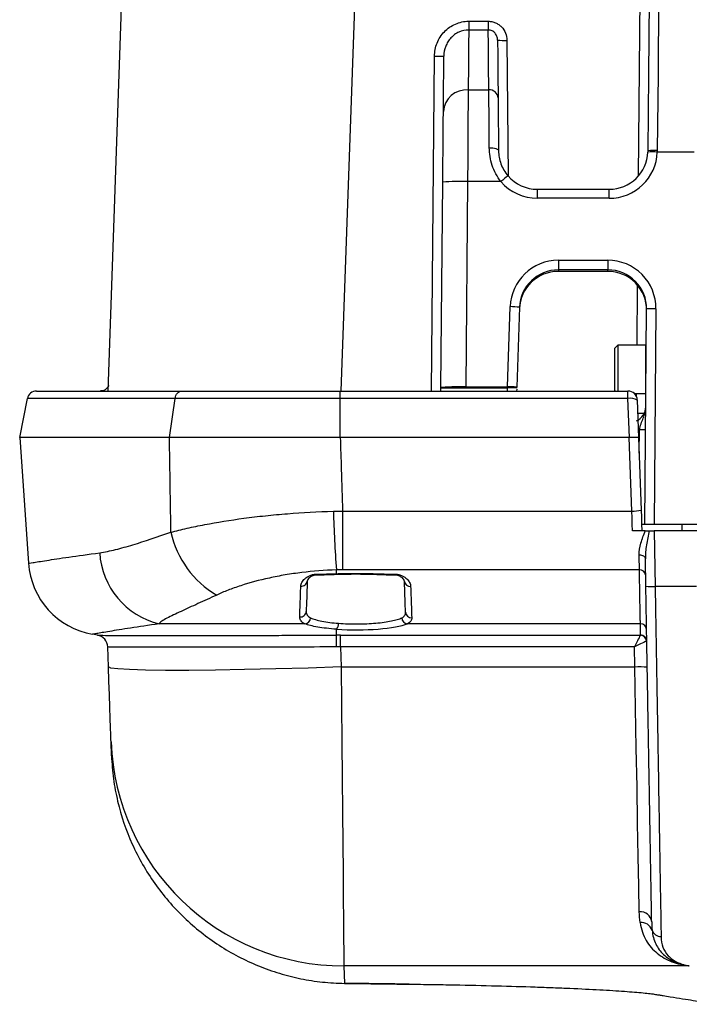
# Model space of a CAD drawing. Units: millimetres. Extents: x 0 to 1814, y 0 to 1260.
# Drawn here: x 815 to 870, y 791 to 872 of the extents above; entities that cross this region are included whole.
import ezdxf

# ---------------------------------------------------------------- set-up
doc = ezdxf.new("R2010")
doc.units = ezdxf.units.MM
doc.header["$LTSCALE"] = 4.5
doc.layers.add('TK1', color=7, linetype='Continuous', lineweight=25)

msp = doc.modelspace()

# ---------------------------------------------------------------- linework, layer by layer
at = {"layer": 'TK1'}
for p, q in [((822.523, 841.555), (823.832, 879.056)), ((842.871, 879.056), (841.561, 841.555)), ((865.888, 859.156), (866.061, 879.056)), ((852.005, 871.817), (853.608, 871.817)), ((852.005, 871.817), (852.005, 871.1)), ((853.608, 871.817), (853.608, 871.1)), ((853.608, 871.1), (852.005, 871.1)), ((855.133, 870.255), (855.23, 859.156)), ((848.97, 841.555), (849.209, 868.951)), ((851.964, 866.204), (853.65, 866.204)), ((870.453, 861.113), (867.427, 861.113)), ((849.734, 841.81), (849.881, 858.641)), ((851.913, 858.694), (851.766, 841.901)), ((854.645, 858.694), (851.913, 858.694)), ((857.625, 857.33), (857.625, 858.065)), ((857.625, 858.065), (863.493, 858.065)), ((863.493, 857.33), (863.493, 858.065)), ((863.493, 857.33), (857.625, 857.33)), ((859.336, 852.256), (863.38, 852.256)), ((859.336, 852.256), (859.336, 851.468)), ((863.38, 852.256), (863.38, 851.468)), ((859.336, 851.468), (859.332, 851.348)), ((863.379, 851.348), (859.332, 851.348)), ((863.38, 851.468), (859.336, 851.468)), ((863.379, 851.348), (863.38, 851.468)), ((865.767, 845.318), (865.81, 850.214)), ((855.173, 841.901), (855.402, 848.459)), ((856.163, 848.406), (855.935, 841.867)), ((866.401, 830.633), (866.555, 848.267)), ((867.317, 848.287), (867.162, 830.633)), ((864.199, 845.318), (863.945, 845.064)), ((866.485, 845.318), (864.199, 845.318)), ((864.199, 845.318), (864.199, 841.555)), ((866.485, 841.349), (866.485, 845.318)), ((863.945, 841.603), (863.945, 845.064)), ((866.527, 845.111), (866.485, 845.111)), ((866.526, 845.039), (866.485, 845.039)), ((866.526, 845.03), (866.485, 845.03)), ((866.525, 844.92), (866.485, 844.92)), ((866.485, 844.834), (866.525, 844.834)), ((866.524, 844.796), (866.485, 844.796)), ((866.523, 844.646), (866.485, 844.646)), ((866.485, 844.561), (866.522, 844.561)), ((866.521, 844.431), (866.485, 844.431)), ((866.519, 844.243), (866.485, 844.243)), ((866.485, 844.167), (866.519, 844.167)), ((866.517, 843.981), (866.485, 843.981)), ((866.517, 843.969), (866.485, 843.969)), ((866.515, 843.751), (866.485, 843.751)), ((866.485, 843.692), (866.515, 843.692)), ((866.513, 843.485), (866.485, 843.485)), ((866.512, 843.448), (866.485, 843.448)), ((866.51, 843.219), (866.485, 843.219)), ((866.485, 843.182), (866.51, 843.182)), ((866.508, 842.975), (866.485, 842.975)), ((866.508, 842.915), (866.485, 842.915)), ((866.506, 842.697), (866.485, 842.697)), ((866.485, 842.686), (866.506, 842.686)), ((866.504, 842.499), (866.485, 842.499)), ((866.504, 842.424), (866.485, 842.424)), ((866.485, 842.236), (866.502, 842.236)), ((866.501, 842.106), (866.485, 842.106)), ((816.67, 841.555), (828.547, 841.555)), ((841.503, 841.555), (865.029, 841.555)), ((849.734, 841.811), (855.145, 841.811)), ((851.766, 841.901), (855.173, 841.901)), ((855.145, 841.811), (855.145, 841.555)), ((855.93, 841.71), (855.924, 841.555)), ((855.933, 841.801), (855.935, 841.867)), ((863.945, 841.603), (863.992, 841.555)), ((865.029, 840.941), (865.029, 841.555)), ((865.551, 841.349), (866.485, 841.349)), ((865.73, 841.093), (865.732, 841.349)), ((866.5, 842.021), (866.485, 842.021)), ((866.485, 841.871), (866.499, 841.871)), ((866.498, 841.832), (866.485, 841.832)), ((866.498, 841.747), (866.485, 841.747)), ((866.485, 841.636), (866.497, 841.636)), ((866.497, 841.628), (866.485, 841.628)), ((866.485, 841.555), (866.496, 841.555)), ((815.293, 837.755), (815.922, 840.941)), ((827.997, 840.941), (815.922, 840.941)), ((827.535, 837.755), (827.997, 840.941)), ((841.505, 837.755), (841.505, 840.941)), ((865.029, 840.941), (841.505, 840.941)), ((865.141, 837.755), (865.029, 840.941)), ((865.791, 840.82), (865.899, 837.733)), ((865.943, 836.455), (865.96, 838.382)), ((827.535, 837.755), (815.293, 837.755)), ((815.293, 837.755), (816.013, 827.454)), ((865.134, 837.755), (841.505, 837.755)), ((865.344, 831.733), (865.134, 837.755)), ((865.899, 837.733), (866.105, 831.812)), ((841.691, 831.733), (865.344, 831.733)), ((841.691, 831.733), (841.691, 826.923)), ((866.446, 830.125), (865.393, 830.125)), ((866.401, 830.633), (866.147, 830.633)), ((867.162, 830.633), (866.401, 830.633)), ((866.765, 830.125), (867.171, 830.125)), ((870.719, 830.633), (867.162, 830.633)), ((867.171, 830.125), (867.251, 825.553)), ((870.711, 830.125), (867.171, 830.125)), ((869.467, 830.125), (869.449, 830.633)), ((866.489, 825.593), (866.45, 827.831)), ((865.965, 826.923), (841.691, 826.923)), ((870.631, 825.553), (867.251, 825.553)), ((838.611, 822.505), (826.707, 822.505)), ((841.191, 821.572), (841.191, 822.061)), ((866.043, 822.505), (846.997, 822.505)), ((866.059, 821.591), (866.043, 822.505)), ((821.655, 821.572), (821.245, 821.644)), ((841.53, 821.572), (866.048, 821.572)), ((841.53, 820.607), (841.53, 821.572)), ((822.549, 818.968), (822.491, 820.607)), ((841.53, 820.607), (841.587, 818.968)), ((865.56, 820.607), (841.53, 820.607)), ((865.589, 818.968), (865.56, 820.607)), ((841.587, 818.968), (865.589, 818.968)), ((822.802, 811.697), (822.762, 812.852)), ((870.042, 794.505), (841.8, 794.505)), ((841.8, 794.505), (841.85, 793.077))]:
    msp.add_line(p, q, dxfattribs=at)
at = {"layer": 'TK1', "flags": 128}
for points in [[(866.668, 861.213), (866.722, 867.425), (866.776, 873.599), (866.829, 879.712), (866.882, 885.741)], [(867.644, 885.948), (867.591, 879.873), (867.538, 873.713), (867.484, 867.492), (867.429, 861.233)], [(852.005, 871.1), (851.994, 869.873), (851.981, 868.237), (851.964, 866.204)], [(853.65, 866.204), (853.633, 868.237), (853.619, 869.873), (853.608, 871.1)], [(854.371, 870.275), (854.381, 869.073), (854.395, 867.491), (854.412, 865.541)], [(849.932, 864.435), (849.948, 866.29), (849.961, 867.806), (849.971, 868.971)], [(851.964, 866.204), (851.957, 865.162), (851.948, 863.828), (851.937, 862.259), (851.925, 860.523), (851.913, 858.694)], [(853.688, 861.471), (853.676, 862.914), (853.666, 864.212), (853.657, 865.32), (853.65, 866.204)], [(854.412, 865.541), (854.419, 864.732), (854.428, 863.719), (854.438, 862.533), (854.45, 861.213)], [(849.881, 858.641), (849.893, 860.051), (849.905, 861.391), (849.916, 862.601), (849.925, 863.631), (849.932, 864.435)], [(853.688, 861.471), (853.836, 861.467), (853.979, 861.453), (854.11, 861.429), (854.226, 861.397), (854.321, 861.358), (854.391, 861.313), (854.435, 861.264), (854.45, 861.213)], [(849.732, 841.555), (849.732, 841.573), (849.733, 841.666), (849.734, 841.738), (849.734, 841.786), (849.734, 841.81)], [(865.393, 830.125), (865.377, 830.651), (865.361, 831.188), (865.344, 831.733)], [(866.105, 831.812), (866.126, 831.238), (866.145, 830.673), (866.164, 830.125)], [(865.965, 826.923), (865.958, 827.287), (865.95, 827.695), (865.942, 828.144)], [(865.942, 828.144), (866.04, 828.139), (866.135, 828.122), (866.222, 828.094), (866.299, 828.055), (866.362, 828.007), (866.409, 827.952), (866.439, 827.893), (866.45, 827.831)], [(841.191, 826.603), (841.193, 826.58), (841.196, 826.56), (841.198, 826.544), (841.2, 826.532), (841.202, 826.524), (841.204, 826.52), (841.206, 826.521), (841.208, 826.525)], [(841.587, 818.968), (838.88, 818.88), (836.227, 818.808), (833.684, 818.752), (831.301, 818.714), (829.127, 818.695), (827.207, 818.695), (825.579, 818.714), (824.276, 818.752), (823.325, 818.808), (822.745, 818.88), (822.549, 818.968)], [(822.762, 812.852), (822.756, 813.032), (822.742, 813.421), (822.722, 814.004), (822.695, 814.763), (822.664, 815.671), (822.628, 816.698), (822.589, 817.81), (822.549, 818.968)], [(841.587, 818.968), (841.614, 815.867), (841.641, 812.826), (841.666, 809.89), (841.69, 807.105), (841.713, 804.511), (841.734, 802.148), (841.752, 800.052), (841.768, 798.253), (841.781, 796.78), (841.79, 795.654), (841.797, 794.891), (841.8, 794.505)], [(865.952, 798.936), (865.914, 801.035), (865.87, 803.469), (865.821, 806.192), (865.767, 809.158), (865.71, 812.314), (865.65, 815.603), (865.589, 818.968)]]:
    msp.add_lwpolyline(points, dxfattribs=at)
at = {"layer": 'TK1'}
for centre, radius, start, end in [((854.895, 875.73), 5.48, 264.51293, 272.48878), ((849.447, 874.425), 5.479, 267.51101, 275.48783), ((851.845, 864.289), 1.919, 86.47353, 175.63901), ((853.694, 865.486), 0.72, 4.36127, 93.52615), ((863.493, 861.24), 3.175, 270, 357.76416), ((863.493, 861.267), 3.937, 270, 357.76416), ((867.023, 855.653), 5.475, 85.77702, 93.7512), ((867.193, 855.937), 5.302, 87.44447, 95.68957), ((859.36, 853.513), 7.005, 126.20973, 132.30501), ((857.625, 861.24), 3.175, 220.80594, 270), ((851.278, 844.095), 14.613, 87.51121, 95.48746), ((857.625, 861.267), 3.937, 220.80594, 270), ((855.401, 842.965), 5.494, 82.021, 89.98845), ((867.079, 842.813), 5.48, 87.51102, 95.48755), ((816.67, 840.793), 0.762, 90, 168.83387), ((865.029, 840.793), 0.762, 2, 90), ((865.248, 839.861), 1.101, 60.4823, 101.46553), ((865.215, 840.285), 1.27, 293.36109, 359.5), ((865.932, 851.322), 11.572, 269.48451, 272.1677), ((866.024, 831.096), 7.286, 86.50185, 90.49885), ((933.774, 834.133), 92.864, 181.49022, 184.45805), ((865.437, 834.519), 2.788, 268.0853, 283.87108), ((835.337, 831.65), 7.851, 192.10371, 239.88948), ((828.177, 828.688), 6.355, 183.35451, 256.62419), ((822.348, 827.897), 6.35, 184, 260), ((866.007, 826.456), 0.469, 6.8249, 95.17638), ((838.332, 826.058), 0.478, 263.26529, 353.37607), ((839.705, 826.557), 0.167, 176.52533, 205.86033), ((840.273, 826.565), 5.727, 359.1836, 0.01503), ((847.223, 826.03), 0.474, 186.40085, 274.38623), ((867.013, 828.316), 2.773, 259.09952, 274.91148), ((838.226, 823.551), 0.495, 266.23632, 356.3358), ((838.556, 823.029), 0.527, 276.03177, 355.52587), ((847.054, 823.028), 0.526, 184.39723, 263.72988), ((847.333, 823.492), 0.494, 183.51097, 271.66692), ((840.722, 822.504), 0.646, 316.61508, 3.47767), ((866.047, 822.001), 0.504, 1.43192, 90.46048), ((821.476, 820.571), 1.016, 2, 80), ((821.479, 820.571), 1.016, 2.02737, 79.99606), ((820.664, 820.725), 20.545, 359.6717, 2.36224), ((866.026, 821.052), 0.521, 3.53805, 87.49753), ((866.063, 821.087), 0.504, 1.43022, 90.46208), ((865.97, 811.673), 7.304, 85.01219, 92.98835), ((841.778, 813.532), 19.028, 182.04928, 270.06877), ((866.039, 798.003), 0.937, 6.96644, 95.27977), ((866.107, 797.097), 0.958, 20.64863, 95.04226), ((867.727, 797.654), 0.756, 196.87206, 270.93342)]:
    msp.add_arc(centre, radius, start, end, dxfattribs=at)
for centre, major_axis, ratio, start_param, end_param in [((859.336, 848.322), (3.937, 0), 0.99939, 1.570796, 3.106707), ((863.38, 848.322), (3.937, 0), 0.999391, 6.274464, 7.853982), ((859.332, 848.17), (0.083, 3.178), 0.998781, 0.026156, 1.562067), ((859.336, 848.295), (3.175, 0.027), 0.99939, 1.562436, 3.098347), ((863.379, 848.17), (0.021, 3.179), 0.998782, 4.710206, 6.289724), ((863.38, 848.295), (3.175, 0.007), 0.999391, 6.272371, 7.851889), ((851.766, 841.81), (2.032, 0), 0.044648, 1.570711, 3.129675), ((855.142, 841.743), (1.525, 0), 0.044706, 1.025383, 1.568622), ((855.173, 841.867), (0.762, 0), 0.044622, 6.281626, 7.853641), ((865.036, 840.612), (-0.105, 2.857), 0.266491, 3.131761, 3.140954), ((865.137, 837.707), (0.762, 0.027), 0.063009, 0, 1.564038), ((842.779, 822.817), (4.574, 0), 0.17633, 4.357951, 5.885983), ((841.679, 818.01), (20.079, -0.027), 0.17741, 1.578451, 1.595313), ((865.56, 820.571), (0.499, 1.016), 0.013816, 0.181319, 1.542676), ((865.551, 821.591), (0.508, 0), 0.177498, 6.077574, 6.286404), ((841.679, 817.009), (19.187, -3.598), 0.001771, 3.125127, 3.141989), ((841.679, 817.009), (19.063, -0.066), 0.188702, 1.579256, 1.596119), ((865.56, 820.571), (1.007, 0.517), 0.027869, 0.195133, 1.55649)]:
    msp.add_ellipse(centre, major_axis=major_axis, ratio=ratio, start_param=start_param, end_param=end_param, dxfattribs=at)
for points, knots in [([(849.209, 868.951), (849.211, 869.138), (849.23, 869.321), (849.301, 869.682), (849.353, 869.862), (849.491, 870.206), (849.576, 870.37), (849.775, 870.68), (849.891, 870.828), (850.147, 871.095), (850.286, 871.215), (850.589, 871.426), (850.753, 871.518), (851.261, 871.739), (851.631, 871.817), (852.005, 871.817)], [0, 0, 0, 0, 0.125, 0.125, 0.25, 0.25, 0.375, 0.375, 0.5, 0.5, 0.625, 0.625, 0.75, 0.75, 1, 1, 1, 1]), ([(853.608, 871.817), (853.71, 871.817), (853.81, 871.807), (854.007, 871.766), (854.104, 871.735), (854.289, 871.655), (854.377, 871.606), (854.543, 871.491), (854.62, 871.424), (854.829, 871.207), (854.941, 871.033), (855.091, 870.66), (855.131, 870.459), (855.133, 870.255)], [0, 0, 0, 0, 0.125, 0.125, 0.25, 0.25, 0.375, 0.375, 0.5, 0.5, 0.75, 0.75, 1, 1, 1, 1]), ([(852.005, 871.1), (851.729, 871.1), (851.456, 871.04), (851.084, 870.873), (850.964, 870.803), (850.743, 870.644), (850.642, 870.554), (850.457, 870.354), (850.374, 870.244), (850.232, 870.014), (850.171, 869.893), (850.024, 869.512), (849.974, 869.244), (849.971, 868.971)], [0, 0, 0, 0, 0.25, 0.25, 0.375, 0.375, 0.5, 0.5, 0.625, 0.625, 0.75, 0.75, 1, 1, 1, 1]), ([(854.371, 870.275), (854.37, 870.378), (854.351, 870.48), (854.281, 870.672), (854.229, 870.763), (854.093, 870.919), (854.009, 870.985), (853.819, 871.075), (853.715, 871.1), (853.608, 871.1)], [0, 0, 0, 0, 0.25, 0.25, 0.5, 0.5, 0.75, 0.75, 1, 1, 1, 1]), ([(854.645, 858.694), (854.486, 858.895), (854.346, 859.111), (854.107, 859.556), (854.008, 859.787), (853.849, 860.263), (853.789, 860.507), (853.71, 860.989), (853.69, 861.23), (853.688, 861.471)], [0, 0, 0, 0, 0.25, 0.25, 0.5, 0.5, 0.75, 0.75, 1, 1, 1, 1]), ([(854.45, 861.213), (854.451, 861.037), (854.467, 860.859), (854.531, 860.503), (854.58, 860.322), (854.709, 859.969), (854.79, 859.798), (854.982, 859.47), (855.095, 859.312), (855.221, 859.165)], [0, 0, 0, 0, 0.25, 0.25, 0.5, 0.5, 0.75, 0.75, 1, 1, 1, 1]), ([(822.579, 842.039), (822.579, 842.04), (822.58, 842.042), (822.568, 842.003), (822.526, 841.908), (822.419, 841.759), (822.223, 841.622), (822.03, 841.547), (821.919, 841.563), (821.897, 841.566)], [0, 0, 0, 0, 0.067281, 0.171112, 0.285932, 0.472046, 0.696761, 0.941206, 1, 1, 1, 1]), ([(827.997, 840.941), (828.022, 841.112), (828.092, 841.271), (828.291, 841.493), (828.419, 841.555), (828.547, 841.555)], [0, 0, 0, 0, 0.5, 0.5, 1, 1, 1, 1]), ([(828.547, 841.555), (828.96, 841.555), (829.395, 841.555), (830.31, 841.555), (830.791, 841.555), (832.277, 841.555), (833.327, 841.555), (834.99, 841.555), (835.562, 841.555), (836.722, 841.555), (837.308, 841.555), (839.079, 841.555), (840.28, 841.555), (841.503, 841.555)], [0, 0, 0, 0, 0.125, 0.125, 0.25, 0.25, 0.5, 0.5, 0.625, 0.625, 0.75, 0.75, 1, 1, 1, 1]), ([(841.505, 840.941), (841.505, 841.112), (841.505, 841.271), (841.504, 841.493), (841.503, 841.555), (841.503, 841.555)], [0, 0, 0, 0, 0.5, 0.5, 1, 1, 1, 1]), ([(841.505, 840.941), (841.427, 840.941), (841.346, 840.941), (841.187, 840.941), (840.949, 840.941), (840.711, 840.941), (840.238, 840.941), (839.923, 840.941), (838.984, 840.941), (838.363, 840.941), (837.133, 840.941), (836.523, 840.941), (835.616, 840.941), (835.314, 840.941), (834.721, 840.941), (834.428, 840.941), (832.984, 840.941), (831.889, 840.941), (830.34, 840.941), (829.839, 840.941), (829.122, 840.941), (828.889, 840.941), (828.548, 840.941), (828.435, 840.941), (828.214, 840.941), (828.104, 840.941), (827.997, 840.941)], [0, 0, 0, 0, 0.015625, 0.015625, 0.03125, 0.0625, 0.0625, 0.125, 0.125, 0.25, 0.25, 0.375, 0.375, 0.4375, 0.4375, 0.5, 0.5, 0.75, 0.75, 0.875, 0.875, 0.9375, 0.9375, 0.96875, 0.96875, 1, 1, 1, 1]), ([(865.96, 838.382), (865.998, 838.555), (866.047, 838.721), (866.157, 839.037), (866.219, 839.186), (866.334, 839.486), (866.387, 839.637), (866.462, 839.95), (866.483, 840.114), (866.485, 840.274)], [0, 0, 0, 0, 0.25, 0.25, 0.5, 0.5, 0.75, 0.75, 1, 1, 1, 1]), ([(827.66, 830.003), (827.633, 831.714), (827.605, 833.425), (827.577, 835.136), (827.563, 836.009), (827.549, 836.882), (827.535, 837.755)], [0.003797118, 0.003797118, 0.003797118, 0.003797118, 0.008949201, 0.008949201, 0.008949201, 0.011577838, 0.011577838, 0.011577838, 0.011577838]), ([(841.505, 837.755), (841.356, 837.754), (841.056, 837.754), (840.608, 837.754), (840.16, 837.753), (839.713, 837.753), (839.267, 837.752), (838.822, 837.752), (838.379, 837.751), (837.938, 837.751), (837.498, 837.751), (837.061, 837.75), (836.627, 837.75), (836.195, 837.75), (835.766, 837.749), (835.34, 837.749), (834.918, 837.749), (834.499, 837.749), (834.084, 837.749), (833.674, 837.749), (833.267, 837.749), (832.866, 837.749), (832.469, 837.749), (832.077, 837.749), (831.69, 837.75), (831.309, 837.75), (830.934, 837.75), (830.564, 837.751), (830.2, 837.751), (829.843, 837.751), (829.492, 837.752), (829.148, 837.752), (828.811, 837.753), (828.481, 837.753), (828.158, 837.754), (827.842, 837.754), (827.637, 837.754), (827.535, 837.755)], [0, 0, 0, 0, 0.028589, 0.057174, 0.085757, 0.114338, 0.142916, 0.171492, 0.200065, 0.228637, 0.257208, 0.285776, 0.314344, 0.34291, 0.371475, 0.40004, 0.428604, 0.457167, 0.48573, 0.514292, 0.542855, 0.571418, 0.599982, 0.628545, 0.65711, 0.685675, 0.714242, 0.742809, 0.771378, 0.799949, 0.828521, 0.857095, 0.885671, 0.91425, 0.942831, 0.971414, 1, 1, 1, 1]), ([(841.505, 837.755), (841.532, 836.882), (841.559, 836.009), (841.586, 835.136), (841.62, 834.001), (841.655, 832.867), (841.691, 831.733)], [0.003811769, 0.003811769, 0.003811769, 0.003811769, 0.006438068, 0.006438068, 0.006438068, 0.009851331, 0.009851331, 0.009851331, 0.009851331]), ([(827.66, 830.003), (828.078, 830.112), (828.517, 830.219), (829.438, 830.425), (829.922, 830.526), (831.429, 830.815), (832.498, 830.988), (834.197, 831.215), (834.782, 831.285), (835.976, 831.412), (836.581, 831.468), (838.414, 831.614), (839.664, 831.682), (840.942, 831.718)], [0, 0, 0, 0, 0.125, 0.125, 0.25, 0.25, 0.5, 0.5, 0.625, 0.625, 0.75, 0.75, 1, 1, 1, 1]), ([(865.942, 828.144), (865.936, 828.449), (865.997, 828.768), (866.183, 829.437), (866.307, 829.777), (866.446, 830.125)], [0, 0, 0, 0, 0.5, 0.5, 1, 1, 1, 1]), ([(866.765, 830.125), (866.679, 829.732), (866.601, 829.344), (866.484, 828.575), (866.443, 828.198), (866.45, 827.831)], [0, 0, 0, 0, 0.5, 0.5, 1, 1, 1, 1]), ([(821.833, 828.316), (822.042, 828.344), (822.255, 828.383), (822.69, 828.474), (822.911, 828.525), (823.59, 828.694), (824.061, 828.825), (825.52, 829.262), (826.558, 829.61), (827.66, 830.003)], [0, 0, 0, 0, 0.125, 0.125, 0.25, 0.25, 0.5, 0.5, 1, 1, 1, 1]), ([(816.013, 827.454), (816.013, 827.454), (816.138, 827.475), (816.511, 827.537), (816.666, 827.562), (817.038, 827.622), (817.255, 827.656), (817.992, 827.771), (818.599, 827.864), (820.042, 828.073), (820.878, 828.189), (821.833, 828.316)], [0, 0, 0, 0, 0.25, 0.25, 0.375, 0.375, 0.5, 0.5, 0.75, 0.75, 1, 1, 1, 1]), ([(841.191, 826.915), (840.222, 826.886), (839.28, 826.812), (837.905, 826.644), (837.453, 826.578), (836.561, 826.426), (836.128, 826.342), (834.874, 826.069), (834.093, 825.857), (833.003, 825.503), (832.656, 825.38), (832, 825.125), (831.69, 824.993), (831.398, 824.858)], [0, 0, 0, 0, 0.25, 0.25, 0.375, 0.375, 0.5, 0.5, 0.75, 0.75, 0.875, 0.875, 1, 1, 1, 1]), ([(866.043, 822.505), (866.043, 822.524), (866.042, 822.545), (866.042, 822.591), (866.041, 822.615), (866.04, 822.692), (866.039, 822.749), (866.035, 822.934), (866.033, 823.074), (866.025, 823.533), (866.018, 823.889), (866.005, 824.663), (865.997, 825.081), (865.982, 825.965), (865.973, 826.432), (865.965, 826.923)], [0, 0, 0, 0, 0.03125, 0.03125, 0.0625, 0.0625, 0.125, 0.125, 0.25, 0.25, 0.5, 0.5, 0.75, 0.75, 1, 1, 1, 1]), ([(838.275, 825.583), (838.279, 825.689), (838.31, 825.795), (838.418, 825.999), (838.495, 826.098), (838.698, 826.284), (838.822, 826.371), (839.058, 826.477), (839.143, 826.508), (839.331, 826.553), (839.433, 826.566), (839.539, 826.567)], [0, 0, 0, 0, 0.25, 0.25, 0.5, 0.5, 0.75, 0.75, 0.875, 0.875, 1, 1, 1, 1]), ([(838.807, 826.003), (838.789, 825.514), (838.773, 825.056), (838.744, 824.217), (838.731, 823.835), (838.72, 823.519)], [0, 0, 0, 0, 0.5, 0.5, 1, 1, 1, 1]), ([(839.555, 826.484), (839.472, 826.483), (839.399, 826.47), (839.28, 826.438), (839.231, 826.418), (839.099, 826.358), (839.033, 826.315), (838.925, 826.228), (838.884, 826.184), (838.825, 826.094), (838.808, 826.049), (838.807, 826.003)], [0, 0, 0, 0, 0.125, 0.125, 0.25, 0.25, 0.5, 0.5, 0.75, 0.75, 1, 1, 1, 1]), ([(841.191, 826.603), (841.592, 826.614), (841.992, 826.623), (842.793, 826.63), (843.194, 826.628), (843.996, 826.614), (844.397, 826.603), (845.198, 826.579), (845.598, 826.567), (846, 826.567)], [0, 0, 0, 0, 0.25, 0.25, 0.5, 0.5, 0.75, 0.75, 1, 1, 1, 1]), ([(845.999, 826.483), (845.6, 826.484), (845.2, 826.497), (844.402, 826.524), (844.003, 826.537), (843.204, 826.553), (842.805, 826.555), (842.006, 826.548), (841.607, 826.538), (841.208, 826.525)], [0, 0, 0, 0, 0.25, 0.25, 0.5, 0.5, 0.75, 0.75, 1, 1, 1, 1]), ([(846.752, 825.977), (846.75, 826.023), (846.734, 826.069), (846.677, 826.162), (846.637, 826.209), (846.53, 826.301), (846.464, 826.348), (846.331, 826.413), (846.28, 826.434), (846.159, 826.469), (846.082, 826.483), (845.999, 826.483)], [0, 0, 0, 0, 0.25, 0.25, 0.5, 0.5, 0.75, 0.75, 0.875, 0.875, 1, 1, 1, 1]), ([(846, 826.567), (846.105, 826.566), (846.208, 826.553), (846.398, 826.506), (846.485, 826.474), (846.72, 826.363), (846.846, 826.271), (847.045, 826.079), (847.122, 825.975), (847.227, 825.768), (847.256, 825.663), (847.259, 825.557)], [0, 0, 0, 0, 0.125, 0.125, 0.25, 0.25, 0.5, 0.5, 0.75, 0.75, 1, 1, 1, 1]), ([(846.839, 823.462), (846.829, 823.776), (846.815, 824.163), (846.785, 825.013), (846.769, 825.479), (846.752, 825.977)], [0, 0, 0, 0, 0.5, 0.5, 1, 1, 1, 1]), ([(838.194, 823.057), (838.202, 823.378), (838.215, 823.767), (838.243, 824.62), (838.259, 825.086), (838.275, 825.583)], [0, 0, 0, 0, 0.5, 0.5, 1, 1, 1, 1]), ([(847.259, 825.557), (847.277, 825.051), (847.293, 824.576), (847.323, 823.711), (847.336, 823.317), (847.347, 822.998)], [0, 0, 0, 0, 0.5, 0.5, 1, 1, 1, 1]), ([(866.968, 798.117), (866.959, 798.663), (866.948, 799.268), (866.925, 800.592), (866.912, 801.312), (866.885, 802.884), (866.87, 803.735), (866.846, 805.136), (866.837, 805.624), (866.819, 806.649), (866.81, 807.189), (866.781, 808.871), (866.759, 810.078), (866.725, 812.076), (866.712, 812.774), (866.687, 814.232), (866.674, 814.982), (866.634, 817.275), (866.606, 818.866), (866.563, 821.337), (866.548, 822.178), (866.526, 823.447), (866.519, 823.872), (866.507, 824.514), (866.504, 824.728), (866.496, 825.159), (866.492, 825.375), (866.489, 825.593)], [0, 0, 0, 0, 0.125, 0.125, 0.25, 0.25, 0.375, 0.375, 0.4375, 0.4375, 0.5, 0.5, 0.625, 0.625, 0.6875, 0.6875, 0.75, 0.75, 0.875, 0.875, 0.9375, 0.9375, 0.96875, 0.96875, 0.984375, 0.984375, 1, 1, 1, 1]), ([(867.251, 825.553), (867.254, 825.325), (867.258, 825.095), (867.265, 824.641), (867.269, 824.414), (867.281, 823.737), (867.288, 823.289), (867.311, 821.949), (867.326, 821.063), (867.37, 818.459), (867.399, 816.784), (867.433, 814.776), (867.44, 814.379), (867.453, 813.594), (867.46, 813.204), (867.479, 812.063), (867.491, 811.335), (867.527, 809.256), (867.548, 808), (867.588, 805.671), (867.606, 804.606), (867.64, 802.659), (867.655, 801.774), (867.683, 800.146), (867.696, 799.402), (867.719, 798.048), (867.73, 797.439), (867.739, 796.899)], [0, 0, 0, 0, 0.015625, 0.015625, 0.03125, 0.03125, 0.0625, 0.0625, 0.125, 0.125, 0.25, 0.25, 0.28125, 0.28125, 0.3125, 0.3125, 0.375, 0.375, 0.5, 0.5, 0.625, 0.625, 0.75, 0.75, 0.875, 0.875, 1, 1, 1, 1]), ([(831.398, 824.858), (830.863, 824.61), (830.349, 824.374), (829.375, 823.929), (828.913, 823.718), (828.059, 823.322), (827.663, 823.135), (827.172, 822.879), (827.025, 822.798), (826.851, 822.681), (826.801, 822.644), (826.746, 822.59), (826.731, 822.572), (826.711, 822.538), (826.705, 822.521), (826.707, 822.505)], [0, 0, 0, 0, 0.25, 0.25, 0.5, 0.5, 0.75, 0.75, 0.875, 0.875, 0.9375, 0.9375, 0.96875, 0.96875, 1, 1, 1, 1]), ([(838.611, 822.505), (838.576, 822.52), (838.542, 822.536), (838.48, 822.571), (838.452, 822.589), (838.372, 822.648), (838.329, 822.691), (838.224, 822.831), (838.19, 822.94), (838.194, 823.057)], [0, 0, 0, 0, 0.125, 0.125, 0.25, 0.25, 0.5, 0.5, 1, 1, 1, 1]), ([(838.72, 823.519), (838.716, 823.407), (838.744, 823.302), (838.863, 823.122), (838.954, 823.045), (839.081, 822.988)], [0, 0, 0, 0, 0.5, 0.5, 1, 1, 1, 1]), ([(839.081, 822.988), (839.192, 822.938), (839.327, 822.889), (839.637, 822.799), (839.812, 822.757), (840.203, 822.68), (840.418, 822.645), (840.872, 822.586), (841.112, 822.562), (841.366, 822.543)], [0, 0, 0, 0, 0.25, 0.25, 0.5, 0.5, 0.75, 0.75, 1, 1, 1, 1]), ([(841.366, 822.543), (841.612, 822.525), (841.864, 822.512), (842.379, 822.496), (842.642, 822.492), (843.16, 822.495), (843.417, 822.502), (843.929, 822.524), (844.175, 822.541), (844.648, 822.582), (844.877, 822.607), (845.304, 822.665), (845.5, 822.698), (845.86, 822.771), (846.025, 822.811), (846.309, 822.896), (846.43, 822.941), (846.53, 822.988)], [0, 0, 0, 0, 0.125, 0.125, 0.25, 0.25, 0.375, 0.375, 0.5, 0.5, 0.625, 0.625, 0.75, 0.75, 0.875, 0.875, 1, 1, 1, 1]), ([(846.53, 822.988), (846.639, 823.039), (846.718, 823.108), (846.82, 823.269), (846.843, 823.361), (846.839, 823.462)], [0, 0, 0, 0, 0.5, 0.5, 1, 1, 1, 1]), ([(847.347, 822.998), (847.351, 822.892), (847.324, 822.797), (847.237, 822.672), (847.2, 822.633), (847.11, 822.563), (847.056, 822.532), (846.997, 822.505)], [0, 0, 0, 0, 0.5, 0.5, 0.75, 0.75, 1, 1, 1, 1]), ([(826.707, 822.505), (825.819, 822.377), (825.038, 822.26), (823.687, 822.05), (823.116, 821.958), (822.421, 821.844), (822.216, 821.809), (821.864, 821.75), (821.717, 821.725), (821.364, 821.665), (821.245, 821.644), (821.245, 821.644)], [0, 0, 0, 0, 0.25, 0.25, 0.5, 0.5, 0.625, 0.625, 0.75, 0.75, 1, 1, 1, 1]), ([(841.191, 822.061), (840.905, 822.079), (840.635, 822.104), (840.123, 822.162), (839.88, 822.197), (839.439, 822.274), (839.241, 822.316), (838.89, 822.406), (838.737, 822.455), (838.611, 822.505)], [0, 0, 0, 0, 0.25, 0.25, 0.5, 0.5, 0.75, 0.75, 1, 1, 1, 1]), ([(821.655, 821.572), (821.677, 821.568), (821.822, 821.564), (822.358, 821.558), (822.741, 821.556), (823.484, 821.553), (823.76, 821.552), (824.369, 821.55), (824.704, 821.55), (825.774, 821.548), (826.58, 821.547), (827.927, 821.547), (828.4, 821.548), (829.391, 821.548), (829.902, 821.549), (831.48, 821.55), (832.593, 821.552), (834.354, 821.555), (834.959, 821.556), (836.175, 821.558), (836.789, 821.56), (838.647, 821.564), (839.907, 821.568), (841.191, 821.572)], [0, 0, 0, 0, 0.125, 0.125, 0.25, 0.25, 0.3125, 0.3125, 0.375, 0.375, 0.5, 0.5, 0.5625, 0.5625, 0.625, 0.625, 0.75, 0.75, 0.8125, 0.8125, 0.875, 0.875, 1, 1, 1, 1]), ([(841.208, 820.607), (839.978, 820.605), (838.771, 820.604), (836.991, 820.602), (836.403, 820.602), (835.238, 820.6), (834.658, 820.6), (832.971, 820.599), (831.905, 820.598), (830.393, 820.597), (829.903, 820.597), (828.954, 820.597), (828.501, 820.597), (827.211, 820.597), (826.438, 820.597), (825.413, 820.598), (825.093, 820.598), (824.509, 820.599), (824.245, 820.599), (823.533, 820.6), (823.166, 820.601), (822.654, 820.604), (822.515, 820.605), (822.494, 820.607)], [0, 0, 0, 0, 0.125, 0.125, 0.1875, 0.1875, 0.25, 0.25, 0.375, 0.375, 0.4375, 0.4375, 0.5, 0.5, 0.625, 0.625, 0.6875, 0.6875, 0.75, 0.75, 0.875, 0.875, 1, 1, 1, 1]), ([(822.802, 811.697), (822.824, 811.07), (822.877, 810.446), (823.043, 809.205), (823.158, 808.587), (823.586, 806.77), (823.984, 805.602), (824.746, 803.912), (825.028, 803.359), (825.649, 802.276), (825.982, 801.755), (827.047, 800.25), (827.845, 799.324), (829.171, 798.048), (829.638, 797.641), (830.599, 796.879), (831.093, 796.524), (832.617, 795.533), (833.687, 794.972), (835.374, 794.281), (835.949, 794.076), (837.104, 793.726), (837.686, 793.579), (838.86, 793.34), (839.452, 793.249), (840.644, 793.121), (841.245, 793.084), (841.85, 793.077)], [0, 0, 0, 0, 0.0625, 0.0625, 0.125, 0.125, 0.25, 0.25, 0.3125, 0.3125, 0.375, 0.375, 0.5, 0.5, 0.5625, 0.5625, 0.625, 0.625, 0.75, 0.75, 0.8125, 0.8125, 0.875, 0.875, 0.9375, 0.9375, 1, 1, 1, 1]), ([(866.023, 798.051), (866.1, 797.5), (866.274, 797.018), (866.638, 796.387), (866.777, 796.193), (867.081, 795.84), (867.247, 795.681), (867.78, 795.248), (868.184, 795.02), (869.067, 794.678), (869.547, 794.564), (870.042, 794.505)], [0, 0, 0, 0, 0.25, 0.25, 0.375, 0.375, 0.5, 0.5, 0.75, 0.75, 1, 1, 1, 1]), ([(867.004, 797.435), (867.04, 797.013), (867.144, 796.636), (867.464, 795.966), (867.679, 795.677), (868.202, 795.189), (868.511, 794.988), (869.216, 794.677), (869.613, 794.566), (870.042, 794.505)], [0, 0, 0, 0, 0.25, 0.25, 0.5, 0.5, 0.75, 0.75, 1, 1, 1, 1]), ([(867.739, 796.899), (867.75, 796.274), (867.942, 795.752), (868.513, 795.137), (868.75, 794.96), (869.18, 794.746), (869.336, 794.684), (869.588, 794.605), (869.675, 794.581), (869.809, 794.549), (869.855, 794.539), (869.947, 794.521), (869.995, 794.512), (870.042, 794.505)], [0, 0, 0, 0, 0.5, 0.5, 0.75, 0.75, 0.875, 0.875, 0.9375, 0.9375, 0.96875, 0.96875, 1, 1, 1, 1]), ([(847.125, 793.011), (846.686, 793.017), (846.246, 793.022), (845.367, 793.033), (844.927, 793.039), (844.048, 793.049), (843.608, 793.055), (842.728, 793.066), (842.288, 793.071), (841.85, 793.077)], [0, 0, 0, 0, 0.25, 0.25, 0.5, 0.5, 0.75, 0.75, 1, 1, 1, 1]), ([(841.85, 793.077), (842.288, 793.071), (842.729, 793.066), (843.609, 793.055), (844.049, 793.049), (844.929, 793.039), (845.368, 793.033), (846.248, 793.022), (846.688, 793.017), (847.127, 793.011)], [0, 0, 0, 0, 0.25, 0.25, 0.5, 0.5, 0.75, 0.75, 1, 1, 1, 1]), ([(847.127, 793.011), (847.756, 793.003), (848.382, 792.995), (849.616, 792.976), (850.228, 792.966), (852.024, 792.932), (853.171, 792.905), (855.375, 792.847), (856.43, 792.815), (857.944, 792.764), (858.438, 792.746), (859.388, 792.709), (859.846, 792.69), (861.166, 792.633), (861.978, 792.593), (863.092, 792.532), (863.446, 792.511), (864.119, 792.469), (864.438, 792.448), (865.328, 792.384), (865.838, 792.342), (866.479, 792.279), (866.671, 792.258), (867.009, 792.217), (867.153, 792.196), (867.284, 792.175)], [0, 0, 0, 0, 0.0625, 0.0625, 0.125, 0.125, 0.25, 0.25, 0.375, 0.375, 0.4375, 0.4375, 0.5, 0.5, 0.625, 0.625, 0.6875, 0.6875, 0.75, 0.75, 0.875, 0.875, 0.9375, 0.9375, 1, 1, 1, 1]), ([(867.284, 792.175), (867.39, 792.159), (867.493, 792.142), (867.698, 792.11), (867.799, 792.094), (868.097, 792.047), (868.289, 792.016), (868.842, 791.928), (869.181, 791.873), (870.119, 791.721), (870.64, 791.636), (871.48, 791.499), (871.8, 791.448), (872.118, 791.396), (872.194, 791.383), (872.288, 791.366), (872.309, 791.362), (872.326, 791.362)], [0, 0, 0, 0, 0.03125, 0.03125, 0.0625, 0.0625, 0.125, 0.125, 0.25, 0.25, 0.5, 0.5, 0.75, 0.75, 0.875, 0.875, 1, 1, 1, 1])]:
    msp.add_open_spline(points, degree=3, knots=knots, dxfattribs=at)
for points in [[(866.665, 861.116), (866.666, 861.148), (866.667, 861.181), (866.668, 861.213)], [(867.429, 861.233), (867.429, 861.193), (867.428, 861.153), (867.427, 861.113)], [(849.734, 841.81), (849.734, 841.81), (849.734, 841.811), (849.734, 841.811)], [(840.942, 831.718), (841.191, 831.725), (841.441, 831.73), (841.691, 831.733)], [(866.446, 830.125), (866.559, 830.125), (866.669, 830.125), (866.765, 830.125)], [(841.691, 826.923), (841.524, 826.923), (841.357, 826.921), (841.191, 826.915)], [(841.191, 826.603), (841.191, 826.707), (841.191, 826.811), (841.191, 826.915)], [(839.539, 826.567), (840.09, 826.569), (840.64, 826.588), (841.191, 826.603)], [(841.208, 826.525), (840.657, 826.508), (840.106, 826.487), (839.555, 826.484)], [(866.023, 798.051), (865.984, 798.331), (865.958, 798.626), (865.952, 798.936)], [(866.968, 798.117), (866.972, 797.879), (866.985, 797.652), (867.004, 797.435)]]:
    msp.add_open_spline(points, degree=3, dxfattribs=at)

doc.saveas('drawing.dxf')
